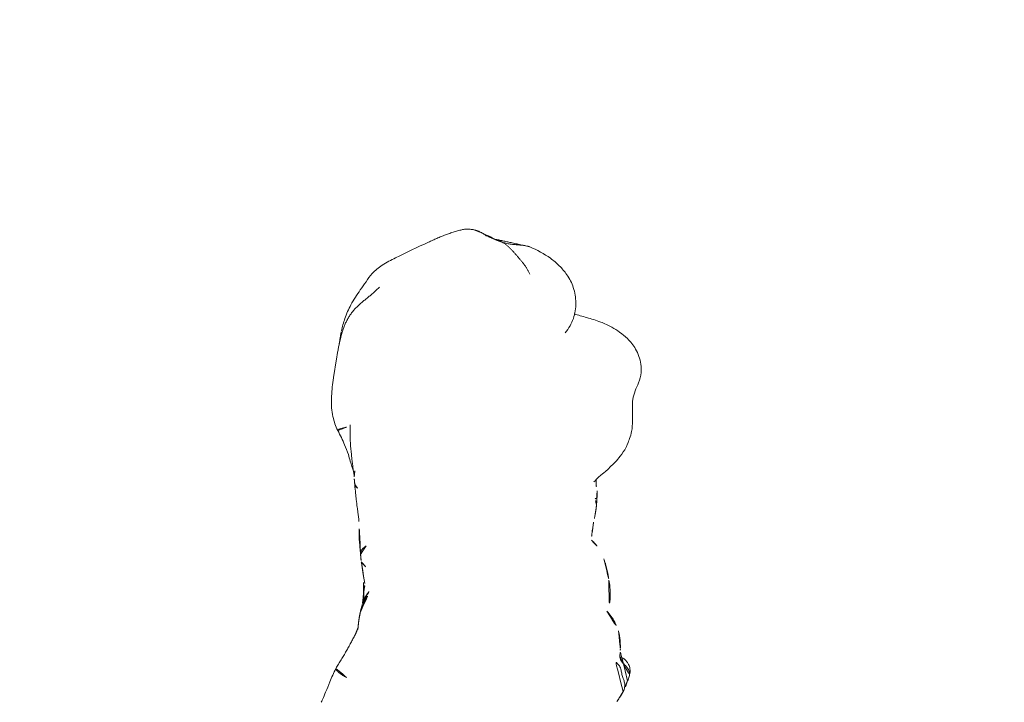
# Model space of a CAD drawing. Units: millimetres. Extents: x -605614897 to 17, y -1703671404 to 113.
# Drawn here: x -605611778 to -605611727, y -1703670209 to -1703670173 of the extents above; entities that cross this region are included whole.
import ezdxf

# ---------------------------------------------------------------- set-up
doc = ezdxf.new("R2010")
doc.units = ezdxf.units.MM
doc.layers.get('0').update_dxf_attribs({"lineweight": 9, "true_color": 0x1c1c1c})
doc.layers.get('Defpoints').update_dxf_attribs({"color": 3, "lineweight": 0})
doc.styles.add('2F обычный', font='Montserrat-Light.ttf', dxfattribs={"width": 0.8})
doc.dimstyles.new('stroitelniy3', dxfattribs={"dimtxt": 80, "dimasz": 30, "dimexe": 5, "dimexo": 10, "dimgap": 20, "dimtad": 1, "dimtoh": 1, "dimdec": 0, "dimrnd": 5, "dimtxsty": '2F обычный', "dimblk": 'ARCHTICK', "dimcen": 0.09, "dimdle": 2, "dimadec": 0, "dimazin": 2, "dimtfac": 1, "dimtdec": 0, "dimtmove": 1, "dimatfit": 3, "dimfxl": 10, "dimtfill": 1, "dimtolj": 1, "dimtzin": 0, "dimarcsym": 1})

# ---------------------------------------------------------------- blocks, each defined once
blk = doc.blocks.new('A$C561225A9')
at = {"color": 0, "linetype": 'Continuous', "lineweight": 18}
for points, knots in [([(120.614, 27.575), (120.47, 27.598), (120.144, 27.615), (119.671, 27.485), (119.225, 27.271), (118.831, 27.152), (118.435, 27.141), (118.044, 27.152), (117.616, 27.164), (117.181, 27.13), (116.785, 27.012), (116.576, 26.933), (116.482, 26.892)], [0, 0, 0, 0, 0.09436, 0.218029, 0.323277, 0.431964, 0.519206, 0.594509, 0.686054, 0.824006, 0.918456, 1, 1, 1, 1]), ([(123.216, 24.109), (123.154, 24.325), (123.017, 24.784), (122.835, 25.451), (122.567, 26.034), (122.27, 26.495), (121.912, 26.937), (121.375, 27.373), (120.899, 27.533), (120.612, 27.576)], [0, 0, 0, 0, 0.146096, 0.309695, 0.443439, 0.544177, 0.656688, 0.809869, 1, 1, 1, 1]), ([(105.445, 26.537), (105.447, 26.539), (105.448, 26.552), (105.43, 26.611), (105.376, 26.705), (105.336, 26.759), (105.308, 26.793), (105.284, 26.82), (105.259, 26.846), (105.223, 26.88), (105.179, 26.916), (105.058, 26.999), (104.862, 27.056), (104.605, 27.065), (104.447, 27.035), (104.375, 27)], [0, 0, 0, 0, 0.102023, 0.240653, 0.291688, 0.311447, 0.327752, 0.33515, 0.342392, 0.357537, 0.375381, 0.397272, 0.526174, 0.726397, 1, 1, 1, 1]), ([(104.225, 26.927), (104.217, 26.924), (104.198, 26.917), (104.17, 26.908), (104.141, 26.899), (104.109, 26.889), (104.074, 26.876), (104.037, 26.863), (103.999, 26.85), (103.959, 26.834), (103.92, 26.817), (103.894, 26.806), (103.882, 26.801)], [0, 0, 0, 0, 0.101633, 0.203266, 0.3049, 0.406533, 0.508166, 0.609799, 0.711433, 0.813066, 0.914699, 1, 1, 1, 1]), ([(105.84, 26.551), (105.838, 26.551), (105.828, 26.553), (105.81, 26.554), (105.795, 26.553), (105.787, 26.552)], [0, 0, 0, 0, 0.134987, 0.567493, 1, 1, 1, 1]), ([(116.488, 26.894), (116.429, 26.87), (116.181, 26.762), (115.756, 26.452), (115.438, 26.172), (115.284, 25.985)], [0, 0, 0, 0, 0.100947, 0.443279, 1, 1, 1, 1]), ([(107.826, 25.852), (107.74, 25.933), (107.591, 26.054), (107.359, 26.203), (107.119, 26.328), (106.931, 26.407), (106.809, 26.45)], [0, 0, 0, 0, 0.308895, 0.49667, 0.686746, 1, 1, 1, 1]), ([(109.42, 25.952), (109.309, 25.973), (109.12, 26), (108.871, 26.014), (108.616, 26.02), (108.276, 26.012), (108, 25.955), (107.843, 25.904)], [0, 0, 0, 0, 0.197408, 0.334396, 0.425406, 0.650925, 1, 1, 1, 1]), ([(115.285, 25.985), (115.187, 25.903), (115.044, 25.767), (114.888, 25.526), (114.684, 25.319), (114.518, 25.162)], [0, 0, 0, 0, 0.343516, 0.551963, 1, 1, 1, 1]), ([(111.505, 25.04), (111.436, 25.113), (111.251, 25.283), (111.064, 25.421), (110.948, 25.48)], [0, 0, 0, 0, 0.338544, 1, 1, 1, 1]), ([(112.426, 25.152), (112.343, 25.139), (112.22, 25.12), (112.053, 25.089), (111.915, 25.077), (111.722, 25.053), (111.591, 25.033), (111.511, 25.019)], [0, 0, 0, 0, 0.255203, 0.399868, 0.60394, 0.77144, 1, 1, 1, 1]), ([(113.317, 25.3), (113.224, 25.292), (113.07, 25.275), (112.854, 25.235), (112.624, 25.195), (112.496, 25.168), (112.426, 25.153)], [0, 0, 0, 0, 0.304878, 0.495586, 0.689224, 1, 1, 1, 1]), ([(113.32, 25.3), (113.333, 25.301), (113.393, 25.3), (113.5, 25.273), (113.59, 25.226), (113.634, 25.198)], [0, 0, 0, 0, 0.115533, 0.557767, 1, 1, 1, 1]), ([(113.651, 25.316), (113.654, 25.316), (113.662, 25.314), (113.67, 25.307), (113.669, 25.295), (113.662, 25.278), (113.654, 25.255), (113.645, 25.229), (113.638, 25.208), (113.634, 25.198)], [0, 0, 0, 0, 0.102543, 0.252119, 0.401695, 0.551272, 0.700848, 0.850424, 1, 1, 1, 1]), ([(114.604, 25.271), (114.566, 25.271), (114.486, 25.272), (114.312, 25.275), (114.164, 25.299), (114.057, 25.324)], [0, 0, 0, 0, 0.228883, 0.474495, 1, 1, 1, 1]), ([(125.246, 23.731), (125.035, 23.878), (124.58, 24.107), (123.789, 24.241), (122.949, 24.119), (122.468, 23.845), (122.238, 23.659)], [0, 0, 0, 0, 0.23567, 0.482687, 0.73857, 1, 1, 1, 1]), ([(126.684, 21.806), (126.526, 22.197), (126.228, 22.731), (125.717, 23.353), (125.411, 23.612), (125.246, 23.731)], [0, 0, 0, 0, 0.498989, 0.749099, 1, 1, 1, 1]), ([(126.681, 21.813), (126.693, 21.784), (126.714, 21.717), (126.739, 21.604), (126.757, 21.479), (126.77, 21.354), (126.781, 21.228), (126.79, 21.103), (126.801, 20.978), (126.815, 20.856), (126.832, 20.738), (126.853, 20.622), (126.879, 20.51), (126.9, 20.436), (126.91, 20.402)], [0, 0, 0, 0, 0.073836, 0.158033, 0.24223, 0.326426, 0.410623, 0.49482, 0.579016, 0.663213, 0.74741, 0.831607, 0.915803, 1, 1, 1, 1]), ([(126.91, 20.402), (126.938, 20.351), (126.992, 20.24), (127.05, 20.092), (127.077, 19.998), (127.085, 19.962)], [0, 0, 0, 0, 0.384558, 0.769116, 1, 1, 1, 1]), ([(127.572, 18.81), (127.549, 18.936), (127.397, 19.32), (127.237, 19.703), (127.088, 19.952)], [0, 0, 0, 0, 0.290014, 1, 1, 1, 1]), ([(127.25, 19.55), (127.292, 19.497), (127.369, 19.385), (127.466, 19.207), (127.536, 19.017), (127.58, 18.819), (127.597, 18.618), (127.589, 18.45), (127.576, 18.35), (127.57, 18.317)], [0, 0, 0, 0, 0.153876, 0.307752, 0.461627, 0.615503, 0.769379, 0.923255, 1, 1, 1, 1]), ([(125.277, 13.634), (125.44, 13.801), (125.761, 14.178), (126.262, 15.189), (126.662, 15.981), (126.906, 16.56)], [0, 0, 0, 0, 0.202862, 0.436279, 1, 1, 1, 1]), ([(107.744, 13.073), (107.751, 13.075), (107.789, 13.084), (107.857, 13.103), (107.949, 13.134), (108.04, 13.169), (108.129, 13.207), (108.217, 13.247), (108.304, 13.289), (108.39, 13.333), (108.474, 13.381), (108.554, 13.433), (108.606, 13.471), (108.631, 13.491)], [0, 0, 0, 0, 0.019946, 0.117951, 0.215957, 0.313962, 0.411968, 0.509973, 0.607978, 0.705984, 0.803989, 0.901995, 1, 1, 1, 1]), ([(108.185, 13.183), (108.202, 13.189), (108.253, 13.205), (108.336, 13.236), (108.432, 13.28), (108.526, 13.329), (108.617, 13.382), (108.706, 13.44), (108.792, 13.501), (108.848, 13.544), (108.875, 13.567)], [0, 0, 0, 0, 0.068646, 0.201697, 0.334747, 0.467798, 0.600848, 0.733899, 0.866949, 1, 1, 1, 1]), ([(110.095, 13.341), (110.11, 13.326), (110.139, 13.296), (110.175, 13.257), (110.208, 13.223), (110.24, 13.194), (110.272, 13.168), (110.302, 13.146), (110.325, 13.135), (110.337, 13.13)], [0, 0, 0, 0, 0.140544, 0.286433, 0.432322, 0.578211, 0.7241, 0.869989, 1, 1, 1, 1]), ([(111.167, 13.365), (111.152, 13.338), (111.109, 13.269), (111.018, 13.168), (110.881, 13.092), (110.775, 13.077), (110.719, 13.077), (110.717, 13.078)], [0, 0, 0, 0, 0.163647, 0.437854, 0.712062, 0.986269, 1, 1, 1, 1]), ([(122.301, 12.061), (122.521, 12.104), (122.989, 12.229), (123.71, 12.545), (124.465, 13.046), (125, 13.422), (125.277, 13.634)], [0, 0, 0, 0, 0.194228, 0.425098, 0.695181, 1, 1, 1, 1]), ([(107.144, 12.98), (107.116, 12.977), (107.06, 12.97), (106.977, 12.96), (106.901, 12.952), (106.853, 12.948), (106.834, 12.947)], [0, 0, 0, 0, 0.269564, 0.539129, 0.808693, 1, 1, 1, 1]), ([(108.311, 13.263), (108.395, 13.252), (108.53, 13.238), (108.693, 13.235), (108.915, 13.234), (109.213, 13.227), (109.425, 13.238), (109.519, 13.246)], [0, 0, 0, 0, 0.204967, 0.331998, 0.443199, 0.737875, 1, 1, 1, 1]), ([(110.745, 13.078), (110.854, 13.067), (111.057, 13.047), (111.417, 13.013), (111.629, 13.002), (111.841, 13.001), (112.08, 13.005), (112.286, 12.998), (112.442, 12.989)], [0, 0, 0, 0, 0.231068, 0.412122, 0.621723, 0.659595, 0.727574, 1, 1, 1, 1]), ([(112.442, 12.989), (112.598, 12.976), (112.849, 12.949), (113.184, 12.897), (113.548, 12.848), (113.927, 12.805), (114.184, 12.782), (114.328, 12.771)], [0, 0, 0, 0, 0.295635, 0.451779, 0.640837, 0.799087, 1, 1, 1, 1]), ([(114.158, 12.912), (114.165, 12.902), (114.188, 12.871), (114.221, 12.827), (114.259, 12.793), (114.305, 12.774), (114.341, 12.768), (114.361, 12.766), (114.364, 12.766)], [0, 0, 0, 0, 0.091249, 0.309605, 0.52796, 0.746316, 0.964671, 1, 1, 1, 1]), ([(115.057, 12.772), (115.01, 12.76), (114.911, 12.742), (114.782, 12.734), (114.701, 12.737), (114.67, 12.74)], [0, 0, 0, 0, 0.377173, 0.765228, 1, 1, 1, 1]), ([(104.821, 11.817), (104.821, 11.817), (104.809, 11.812), (104.783, 11.811), (104.739, 11.836), (104.69, 11.878), (104.64, 11.93), (104.592, 11.988), (104.548, 12.05), (104.505, 12.111), (104.463, 12.173), (104.424, 12.235), (104.386, 12.297), (104.349, 12.359), (104.324, 12.4), (104.313, 12.422)], [0, 0, 0, 0, 0.000604, 0.083887, 0.16717, 0.250453, 0.333736, 0.417019, 0.500302, 0.583585, 0.666868, 0.750151, 0.833434, 0.916717, 1, 1, 1, 1]), ([(114.794, 12.737), (114.989, 12.703), (115.289, 12.66), (115.669, 12.617), (116.022, 12.58), (116.621, 12.521), (117.129, 12.512), (117.446, 12.518)], [0, 0, 0, 0, 0.316567, 0.423464, 0.497814, 0.69274, 1, 1, 1, 1]), ([(115.004, 12.72), (115.184, 12.651), (115.476, 12.546), (115.956, 12.427), (116.499, 12.202), (116.902, 12.01), (117.141, 11.879)], [0, 0, 0, 0, 0.270356, 0.42527, 0.650659, 1, 1, 1, 1]), ([(117.142, 11.879), (117.148, 11.876), (117.168, 11.885), (117.208, 11.942), (117.249, 12.043), (117.285, 12.169), (117.318, 12.299), (117.338, 12.385), (117.346, 12.425)], [0, 0, 0, 0, 0.132911, 0.312311, 0.49171, 0.67111, 0.85051, 1, 1, 1, 1]), ([(103.069, 11.056), (103.075, 11.058), (103.091, 11.065), (103.143, 11.09), (103.296, 11.162), (103.637, 11.31), (104.187, 11.51), (104.593, 11.703), (104.823, 11.818)], [0, 0, 0, 0, 0.032543, 0.066715, 0.143358, 0.345471, 0.628378, 1, 1, 1, 1]), ([(117.141, 11.879), (117.371, 11.77), (117.754, 11.639), (118.356, 11.537), (119.043, 11.558), (119.558, 11.601), (119.877, 11.65)], [0, 0, 0, 0, 0.282437, 0.450928, 0.660477, 1, 1, 1, 1]), ([(122.293, 12.108), (122.24, 12.091), (122.133, 12.058), (121.971, 12.015), (121.808, 11.977), (121.669, 11.95), (121.585, 11.935), (121.555, 11.93)], [0, 0, 0, 0, 0.220659, 0.441318, 0.661978, 0.882637, 1, 1, 1, 1])]:
    blk.add_open_spline(points, degree=3, knots=knots, dxfattribs=at)
for points, degree in [([(103.672, 26.706), (103.66, 26.699), (103.637, 26.686), (103.602, 26.667), (103.567, 26.647), (103.533, 26.627), (103.496, 26.609), (103.46, 26.588), (103.425, 26.565), (103.389, 26.54), (103.35, 26.515), (103.311, 26.489), (103.271, 26.464), (103.229, 26.438), (103.187, 26.412), (103.144, 26.386), (103.115, 26.369), (103.1, 26.36)], 3), ([(103.672, 26.706), (103.706, 26.723), (103.775, 26.752), (103.884, 26.78), (103.997, 26.788), (104.11, 26.777), (104.222, 26.748), (104.33, 26.709), (104.438, 26.669), (104.548, 26.637), (104.661, 26.613), (104.773, 26.591), (104.884, 26.558), (104.986, 26.504), (105.077, 26.432), (105.158, 26.347), (105.207, 26.285), (105.23, 26.253)], 3), ([(104.225, 26.927), (104.258, 26.948), (104.327, 26.984), (104.435, 27.022), (104.55, 27.037), (104.665, 27.027), (104.775, 26.99), (104.876, 26.93), (104.966, 26.855), (105.05, 26.772), (105.134, 26.689), (105.224, 26.613), (105.326, 26.556), (105.437, 26.528), (105.554, 26.529), (105.67, 26.544), (105.748, 26.553), (105.787, 26.552)], 3), ([(105.839, 26.551), (105.818, 26.549), (105.797, 26.548)], 2), ([(106.809, 26.45), (106.4, 26.564), (105.839, 26.551)], 2), ([(110.54, 25.679), (110.016, 25.87), (109.42, 25.952)], 2), ([(113.651, 25.316), (113.516, 25.307), (113.317, 25.3)], 2), ([(114.057, 25.324), (113.861, 25.339), (113.651, 25.316)], 2), ([(126.91, 20.402), (126.884, 20.446), (126.831, 20.526), (126.742, 20.641), (126.644, 20.75), (126.54, 20.854), (126.431, 20.955), (126.321, 21.054), (126.208, 21.151), (126.096, 21.245), (125.986, 21.339), (125.876, 21.432), (125.765, 21.522), (125.649, 21.604), (125.529, 21.679), (125.402, 21.75), (125.314, 21.795), (125.269, 21.813)], 3), ([(127.088, 19.952), (126.905, 20.805), (126.691, 21.787)], 2), ([(126.91, 20.402), (126.92, 20.367), (126.939, 20.302), (126.973, 20.205), (127.009, 20.112), (127.044, 20.026), (127.075, 19.951), (127.107, 19.879), (127.14, 19.812), (127.168, 19.755), (127.191, 19.708), (127.213, 19.663), (127.234, 19.625), (127.246, 19.599), (127.251, 19.582), (127.254, 19.565), (127.254, 19.553), (127.25, 19.55)], 3), ([(127.575, 18.346), (127.592, 18.491), (127.596, 18.627), (127.581, 18.75)], 3), ([(126.906, 16.56), (127.343, 17.414), (127.575, 18.346)], 2), ([(124.573, 14.018), (124.525, 13.971), (124.431, 13.875), (124.295, 13.727), (124.163, 13.574), (124.035, 13.417), (123.908, 13.261), (123.78, 13.105), (123.647, 12.952), (123.507, 12.807), (123.357, 12.672), (123.197, 12.549), (123.029, 12.437), (122.853, 12.339), (122.67, 12.251), (122.484, 12.175), (122.357, 12.129), (122.293, 12.108)], 3), ([(108.285, 13.194), (108.719, 13.232), (109.162, 13.307)], 2), ([(109.22, 13.302), (109.778, 13.194), (110.416, 13.107)], 2), ([(104.823, 11.818), (105.699, 12.359), (106.564, 12.806)], 2), ([(106.564, 12.806), (106.769, 12.901), (106.977, 12.972)], 2), ([(106.843, 12.947), (107.009, 12.962), (107.192, 12.981)], 2), ([(107.192, 12.981), (107.465, 13.011), (107.75, 13.075)], 2), ([(107.715, 13.067), (107.856, 13.096), (108.183, 13.183)], 2), ([(108.183, 13.183), (108.215, 13.191), (108.247, 13.201)], 2), ([(108.192, 13.186), (108.238, 13.19), (108.285, 13.194)], 2), ([(110.416, 13.107), (110.583, 13.087), (110.745, 13.078)], 2), ([(114.364, 12.766), (114.518, 12.754), (114.672, 12.739)], 2), ([(119.877, 11.65), (120.723, 11.772), (121.587, 11.935)], 2), ([(121.586, 11.935), (121.943, 11.99), (122.301, 12.061)], 2)]:
    blk.add_open_spline(points, degree=degree, dxfattribs=at)
blk = doc.blocks.new('_ArchTick')
at = {"color": 0, "linetype": 'ByBlock', "const_width": 0.15}
blk.add_lwpolyline([(-0.5, -0.5), (0.5, 0.5)], dxfattribs=at)
blk = doc.blocks.new('*D388')
at = {"color": 0, "lineweight": -2, "transparency": 16777216}
for p, q in [((-605611412.602, -1703670183.367), (-605611412.602, -1703670432.616)), ((-605612411.653, -1703670184.972), (-605612411.653, -1703670432.616)), ((-605612413.653, -1703670427.616), (-605611410.602, -1703670427.616))]:
    blk.add_line(p, q, dxfattribs=at)
at = {"layer": 'Defpoints', "color": 0, "lineweight": 30, "transparency": 16777216}
for p in [(-605611412.602, -1703670173.367), (-605612411.653, -1703670174.972), (-605611412.602, -1703670427.616)]:
    blk.add_point(p, dxfattribs=at)
at = {"color": 0, "lineweight": -2, "transparency": 16777216, "xscale": 25, "yscale": 25, "zscale": 25, "rotation": 180}
blk.add_blockref('_ArchTick', (-605612411.653, -1703670427.616), dxfattribs=at)
at = {"color": 0, "lineweight": -2, "transparency": 16777216, "xscale": 25, "yscale": 25, "zscale": 25}
blk.add_blockref('_ArchTick', (-605611412.602, -1703670427.616), dxfattribs=at)
at = {"color": 0, "transparency": 16777216, "insert": (-605611912.128, -1703670382.259), "char_height": 50, "attachment_point": 5, "style": '2F обычный', "bg_fill": 3, "box_fill_scale": 1.1, "bg_fill_color": 256, "bg_fill_true_color": 13158600, "bg_fill_transparency": 0}
blk.add_mtext('\\A1;1000', dxfattribs=at)

msp = doc.modelspace()

# ---------------------------------------------------------------- block references
at = {"lineweight": 18, "xscale": -1, "rotation": 269.8571428571423}
msp.add_blockref('A$C561225A9', (-605611773.598, -1703670311.76), dxfattribs=at)

# ---------------------------------------------------------------- next in the draw order: dimensions: what is measured, and where the dimension line sits
at = {"color": 252}
dim = msp.add_linear_dim(base=(-605611412.602, -1703670427.616), p1=(-605612411.653, -1703670174.972), p2=(-605611412.602, -1703670173.367), dimstyle='stroitelniy3', override={"dimtxt": 50, "dimasz": 25}, dxfattribs=at)
dim.commit()
dim.dimension.update_dxf_attribs({"geometry": '*D388', "text_midpoint": (-605611912.128, -1703670382.259)})

doc.saveas('drawing.dxf')
